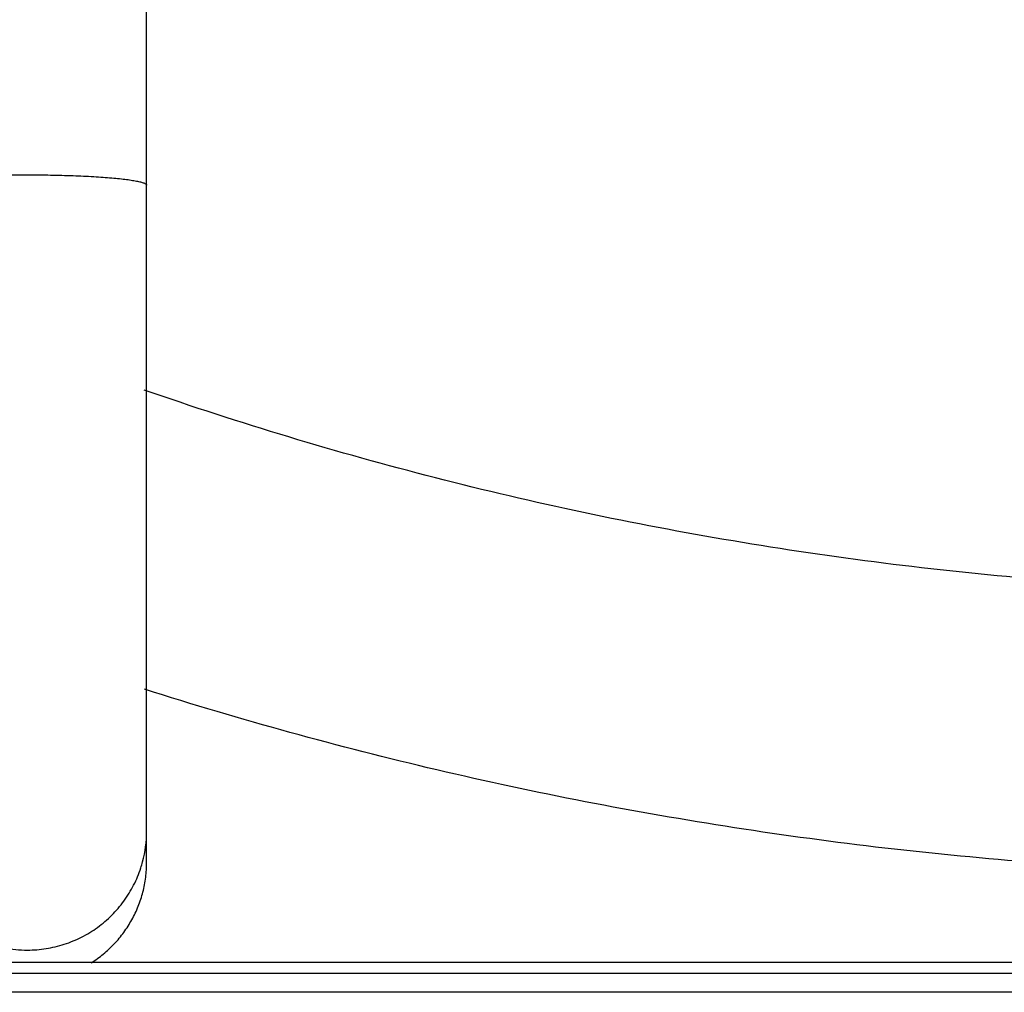
# Model space of a CAD drawing. Units: inches. Extents: x -13.8 to 72.4, y -13.8 to 71.
# Drawn here: x -2.4 to 1.8, y 37.1 to 41.2 of the extents above; entities that cross this region are included whole.
import ezdxf

# ---------------------------------------------------------------- set-up
doc = ezdxf.new("R2010")
doc.units = ezdxf.units.IN
doc.header["$LTSCALE"] = 0.935
doc.header["$MEASUREMENT"] = 0
doc.layers.get('0').update_dxf_attribs({"linetype": 'CONTINUOUS'})
doc.layers.add('P_ROUNDS', color=7, linetype='CONTINUOUS')

msp = doc.modelspace()

# ---------------------------------------------------------------- linework, layer by layer
at = {"color": 7, "linetype": 'CONTINUOUS'}
for p, q in [((-1.8247, 37.6269), (-1.8247, 42.0279)), ((-13.7347, 37.2093), (20.0853, 37.2093))]:
    msp.add_line(p, q, dxfattribs=at)
for centre, radius, start, end in [((-2.3222, 37.7578), 0.4975, 345.0214, 359.9791), ((-2.3193, 37.757), 0.4946, 341.9387, 345.0224)]:
    msp.add_arc(centre, radius, start, end, dxfattribs=at)
for points, knots in [([(-2.8247, 40.466), (-2.8247, 40.4667), (-2.8243, 40.4679), (-2.8233, 40.4693), (-2.8217, 40.4708), (-2.819, 40.4726), (-2.8147, 40.4747), (-2.8093, 40.4767), (-2.8028, 40.4788), (-2.7951, 40.4808), (-2.7826, 40.4836), (-2.7643, 40.4869), (-2.7391, 40.4905), (-2.71, 40.4939), (-2.6771, 40.497), (-2.6409, 40.4998), (-2.6016, 40.5023), (-2.5596, 40.5045), (-2.4995, 40.507), (-2.421, 40.509), (-2.3571, 40.5096), (-2.3247, 40.5096)], [0, 0, 0, 0, 0.00439, 0.006973, 0.009936, 0.017207, 0.026479, 0.037862, 0.051406, 0.067131, 0.085024, 0.127168, 0.177502, 0.235642, 0.30105, 0.373072, 0.451049, 0.534266, 0.621947, 0.807485, 1, 1, 1, 1]), ([(-2.3247, 40.5096), (-2.2922, 40.5096), (-2.2284, 40.509), (-2.1498, 40.507), (-2.0897, 40.5045), (-2.0477, 40.5023), (-2.0085, 40.4998), (-1.9722, 40.497), (-1.9394, 40.4939), (-1.9102, 40.4905), (-1.8851, 40.4869), (-1.8667, 40.4836), (-1.8542, 40.4808), (-1.8465, 40.4788), (-1.84, 40.4767), (-1.8346, 40.4747), (-1.8303, 40.4726), (-1.8276, 40.4708), (-1.826, 40.4693), (-1.825, 40.4679), (-1.8247, 40.4667), (-1.8247, 40.466)], [0, 0, 0, 0, 0.192515, 0.378053, 0.465734, 0.548951, 0.626928, 0.69895, 0.764358, 0.822498, 0.872832, 0.914976, 0.932869, 0.948594, 0.962138, 0.973521, 0.982793, 0.990064, 0.993027, 0.99561, 1, 1, 1, 1]), ([(3.1753, 38.7615), (2.75, 38.7615), (2.1115, 38.7882), (1.2651, 38.877), (0.4232, 39.0011), (-0.6182, 39.222), (-1.4336, 39.4678), (-1.8352, 39.6074)], [0, 0, 0, 0, 0.249992, 0.375058, 0.500102, 0.750071, 1, 1, 1, 1]), ([(3.1753, 37.5771), (2.7514, 37.5771), (1.9031, 37.6097), (0.849, 37.7316), (0.0134, 37.8775), (-0.6086, 38.0109), (-1.225, 38.1681), (-1.6316, 38.2886), (-1.8336, 38.3528)], [0, 0, 0, 0, 0.249956, 0.500009, 0.625028, 0.750028, 0.875016, 1, 1, 1, 1]), ([(-2.8247, 37.7576), (-2.8247, 37.725), (-2.8198, 37.676), (-2.8039, 37.6128), (-2.7873, 37.5667), (-2.7663, 37.5224), (-2.7411, 37.4804), (-2.7118, 37.4411), (-2.6788, 37.4048), (-2.6424, 37.3719), (-2.6029, 37.3428), (-2.5607, 37.3176), (-2.5163, 37.2967), (-2.47, 37.2802), (-2.4065, 37.2644), (-2.3573, 37.2595), (-2.3247, 37.2595)], [0, 0, 0, 0, 0.124655, 0.187068, 0.249492, 0.311937, 0.374401, 0.436886, 0.499398, 0.561929, 0.624467, 0.687023, 0.749617, 0.812272, 0.874981, 1, 1, 1, 1]), ([(-2.0574, 37.2059), (-2.0397, 37.2171), (-2.0056, 37.2416), (-1.9596, 37.2846), (-1.9194, 37.3329), (-1.8856, 37.3859), (-1.8587, 37.4427), (-1.8391, 37.5025), (-1.8273, 37.5642), (-1.8247, 37.606), (-1.8247, 37.6269)], [0, 0, 0, 0, 0.125151, 0.25028, 0.375353, 0.500363, 0.625324, 0.750236, 0.875128, 1, 1, 1, 1]), ([(-2.3247, 37.2595), (-2.2985, 37.2595), (-2.2462, 37.2637), (-2.1696, 37.2819), (-2.0967, 37.312), (-2.0296, 37.353), (-1.9697, 37.4039), (-1.9185, 37.4636), (-1.8774, 37.5305), (-1.8572, 37.5789), (-1.8491, 37.6037)], [0, 0, 0, 0, 0.125019, 0.250332, 0.375484, 0.5005, 0.625473, 0.750388, 0.875225, 1, 1, 1, 1])]:
    msp.add_open_spline(points, degree=3, knots=knots, dxfattribs=at)
at = {"layer": 'P_ROUNDS', "color": 7, "linetype": 'CONTINUOUS'}
for p, q in [((-13.7347, 37.162), (20.0853, 37.162)), ((20.0853, 37.0827), (-13.7347, 37.0827)), ((20.0853, 37.0823), (-13.7347, 37.0823))]:
    msp.add_line(p, q, dxfattribs=at)

doc.saveas('drawing.dxf')
